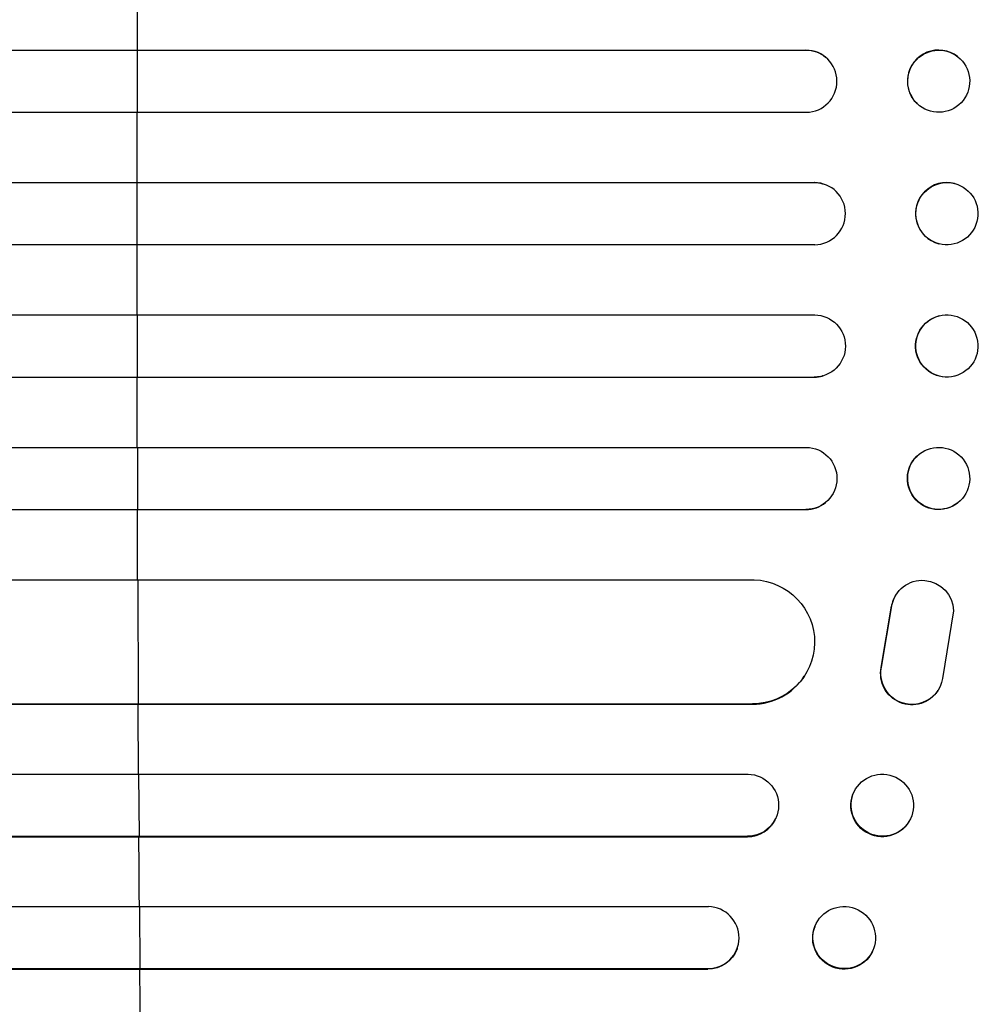
# Model space of a CAD drawing. Units: millimetres. Extents: x -4584 to 4446, y -4446 to 3013.
# Drawn here: x 2191 to 2423, y -558 to -320 of the extents above; entities that cross this region are included whole.
import ezdxf

# ---------------------------------------------------------------- set-up
doc = ezdxf.new("R2010")
doc.units = ezdxf.units.MM
doc.header["$LTSCALE"] = 20
doc.layers.add('2d', color=230, linetype='Continuous')

msp = doc.modelspace()

# ---------------------------------------------------------------- linework, layer by layer
at = {"layer": '2d'}
for p, q in [((982.22, -327), (2380.88, -327)), ((982.84, -327.04), (2380.93, -327.04)), ((2219.43, -327.04), (2219.38, -327)), ((2219.4, -342.04), (2219.43, -327.04)), ((2380.93, -327.04), (2380.88, -327)), ((2380.93, -327.05), (2380.93, -327.04)), ((2385.68, -328.74), (2385.73, -328.79)), ((2417.57, -328.6), (2417.62, -328.64)), ((982.33, -342.04), (2381.03, -342.04)), ((2408.3, -340.41), (2408.35, -340.45)), ((981.51, -359.03), (2382.93, -359.03)), ((982.12, -359.04), (2382.98, -359.04)), ((2219.37, -359.04), (2219.32, -359.03)), ((2219.36, -374.04), (2219.37, -359.04)), ((2382.98, -359.04), (2382.93, -359.03)), ((2382.98, -359.05), (2382.98, -359.04)), ((2384.93, -359.3), (2384.98, -359.32)), ((2416.82, -359.27), (2416.88, -359.29)), ((981.93, -374.04), (2383.04, -374.04)), ((2413.02, -373.82), (2413.07, -373.83)), ((981.93, -391.04), (2383.04, -391.04)), ((2219.36, -391.04), (2219.37, -406.04)), ((2413.07, -391.26), (2413.02, -391.27)), ((981.51, -406.06), (2382.93, -406.06)), ((982.12, -406.04), (2382.98, -406.04)), ((2219.37, -406.04), (2219.32, -406.06)), ((2382.98, -406.04), (2382.93, -406.06)), ((2382.98, -406.04), (2382.98, -406.04)), ((2384.98, -405.77), (2384.93, -405.78)), ((2416.88, -405.8), (2416.82, -405.82)), ((982.33, -423.04), (2381.03, -423.04)), ((2219.4, -423.04), (2219.43, -438.04)), ((2408.35, -424.64), (2408.3, -424.68)), ((2385.73, -436.3), (2385.68, -436.35)), ((2417.62, -436.45), (2417.57, -436.49)), ((982.22, -438.09), (2380.88, -438.09)), ((982.84, -438.04), (2380.93, -438.04)), ((2219.43, -438.04), (2219.38, -438.09)), ((2380.93, -438.04), (2380.88, -438.09)), ((2380.93, -438.04), (2380.93, -438.04)), ((989, -455.04), (2368.42, -455.04)), ((2219.48, -455.04), (2219.61, -485.04)), ((2402.7, -458.66), (2402.75, -458.58)), ((2399.12, -476.23), (2401.62, -461.45)), ((2399.17, -476.15), (2401.67, -461.37)), ((2401.62, -461.45), (2401.67, -461.37)), ((2416.57, -462.54), (2413.91, -478.94)), ((2380.57, -478.28), (2380.52, -478.36)), ((2399.12, -476.23), (2399.17, -476.15)), ((2412.77, -481.85), (2412.82, -481.77)), ((990.25, -485.12), (2367.99, -485.12)), ((990.87, -485.04), (2368.04, -485.04)), ((2219.61, -485.04), (2219.56, -485.12)), ((2368.04, -485.04), (2367.99, -485.12)), ((2368.04, -485.04), (2368.04, -485.04)), ((985.85, -502.04), (2366.95, -502.04)), ((2219.7, -502.04), (2219.79, -517.04)), ((2392.56, -506.28), (2392.5, -506.4)), ((2373.67, -512.64), (2373.62, -512.75)), ((2406.18, -512.81), (2406.12, -512.92)), ((986.49, -517.16), (2366.78, -517.16)), ((987.1, -517.04), (2366.83, -517.04)), ((2219.79, -517.04), (2219.74, -517.16)), ((2366.83, -517.04), (2366.78, -517.16)), ((2366.83, -517.04), (2366.83, -517.04)), ((988.31, -534.04), (2357.38, -534.04)), ((2219.91, -534.04), (2220.02, -549.04)), ((2383.08, -538.84), (2383.03, -538.99)), ((2364.33, -544.09), (2364.28, -544.24)), ((2397.24, -544.25), (2397.19, -544.39)), ((989.24, -549.19), (2357.2, -549.19)), ((989.85, -549.04), (2357.25, -549.04)), ((2220.02, -549.04), (2219.97, -549.19)), ((2357.2, -549.19), (2357.25, -549.04)), ((2357.25, -549.04), (2357.25, -549.04))]:
    msp.add_line(p, q, dxfattribs=at)
for centre, major_axis, ratio, start_param, end_param in [((2276.82, -382.54), (0, 1100), 0.052336, 1.504839, 1.520281), ((2412.93, -334.5), (4.63, 5.91), 0.99749, 0, 3.141593), ((2380.91, -334.55), (4.82, 5.76), 0.997675, 3.854121, 6.978416), ((2276.82, -382.54), (0, 1100), 0.052336, 1.53397, 1.549418), ((2382.97, -366.55), (2.01, 7.23), 0.998523, 3.422776, 6.55439), ((2414.92, -366.54), (1.9, 7.27), 0.998339, 0, 3.141593), ((2276.82, -382.54), (0, 1100), 0.052336, 1.563069, 1.578524), ((2276.82, -382.54), (0, 1100), 0.052336, 1.592175, 1.607623), ((2382.92, -398.56), (-2.01, 7.23), 0.998523, 2.870567, 3.141593), ((2380.86, -430.59), (-4.82, 5.76), 0.997675, 2.446541, 3.141593), ((2276.82, -382.54), (0, 1100), 0.052336, 1.621312, 1.636753), ((2367.93, -470.12), (-12.59, 8.24), 0.995453, 2.152843, 3.141593), ((2276.82, -382.54), (0, 1100), 0.052336, 1.664186, 1.679648), ((2366.73, -509.66), (-6.89, 3.1), 0.991927, 1.996398, 3.141593), ((2276.82, -382.54), (0, 1100), 0.052336, 1.693482, 1.708963), ((2357.19, -541.54), (-7.14, 2.55), 0.988103, 1.918034, 5.02784), ((2276.82, -382.54), (0, 1100), 0.052336, 1.722877, 1.739781)]:
    msp.add_ellipse(centre, major_axis=major_axis, ratio=ratio, start_param=start_param, end_param=end_param, dxfattribs=at)
at = {"layer": '2d', "extrusion": (0, 0, -1)}
for centre, major_axis, ratio, start_param, end_param in [((2380.86, -334.5), (4.82, 5.76), 0.997675, -0.695051, 0), ((2382.92, -366.53), (2.01, 7.23), 0.998523, -0.271026, 0), ((2414.97, -398.53), (-1.9, 7.27), 0.998339, 3.141593, 9.424778), ((2382.97, -398.54), (-2.01, 7.23), 0.998523, 0.281183, 3.412798), ((2414.92, -398.54), (-1.9, 7.27), 0.998339, 3.141593, 6.283185), ((2380.91, -430.54), (-4.82, 5.76), 0.997675, 0.712528, 3.836823), ((2412.99, -430.54), (-4.63, 5.91), 0.99749, 3.141593, 9.424778), ((2412.93, -430.59), (-4.63, 5.91), 0.99749, 3.141593, 6.283185), ((2367.98, -470.04), (-12.59, 8.24), 0.995453, 1.022214, 4.130703), ((2409.07, -462.65), (-6.31, 4.06), 0.995602, -0.402714, 2.553699), ((2409.02, -462.73), (-6.31, 4.06), 0.995602, -0.402714, 0), ((2406.46, -477.79), (-6.31, 4.06), 0.995602, 3.141593, 5.919125), ((2406.51, -477.71), (-6.31, 4.06), 0.995602, 2.732278, 5.919125), ((2366.78, -509.54), (-6.89, 3.1), 0.991927, 1.173675, 4.286969), ((2399.37, -509.54), (-6.81, 3.26), 0.99174, 3.141593, 9.424778), ((2399.31, -509.66), (-6.81, 3.26), 0.99174, 3.141593, 6.283185), ((2390.16, -541.54), (-7.08, 2.7), 0.987914, 3.141593, 9.424778), ((2390.11, -541.69), (-7.08, 2.7), 0.987914, 3.141593, 6.283185), ((2357.14, -541.69), (-7.14, 2.55), 0.988103, 3.141593, 4.364968)]:
    msp.add_ellipse(centre, major_axis=major_axis, ratio=ratio, start_param=start_param, end_param=end_param, dxfattribs=at)
at = {"layer": '2d'}
for centre, major_axis, ratio in [((2412.99, -334.54), (4.63, 5.91), 0.99749), ((2414.97, -366.56), (1.9, 7.27), 0.998339)]:
    msp.add_ellipse(centre, major_axis=major_axis, ratio=ratio, dxfattribs=at)

doc.saveas('drawing.dxf')
